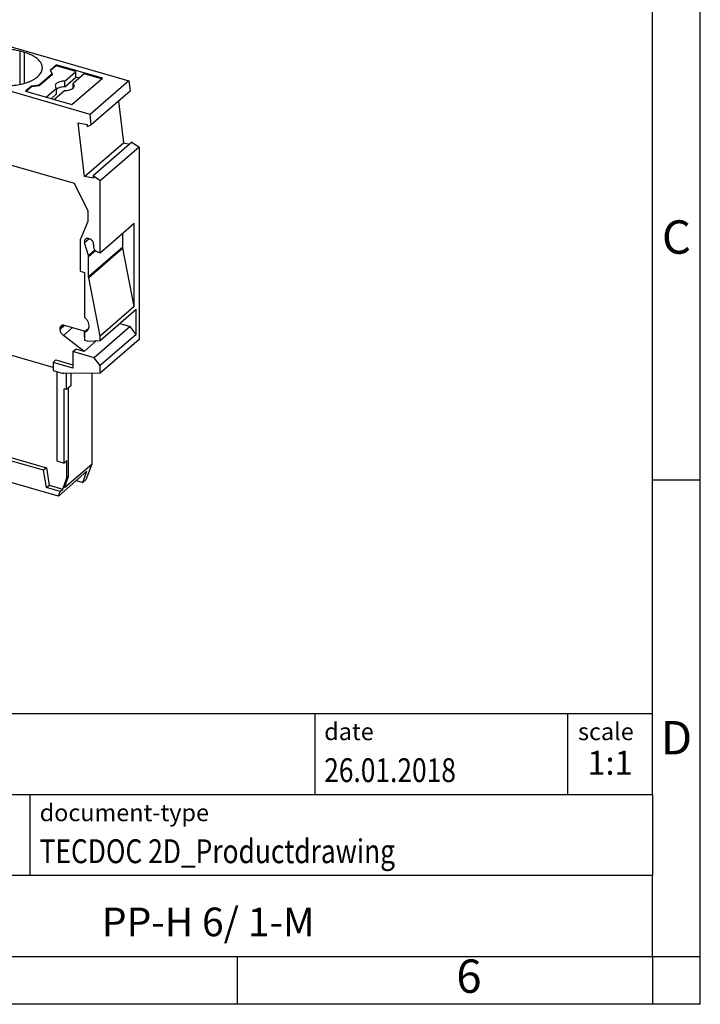
# Model space of a CAD drawing. Units: millimetres. Extents: x -225 to 72, y -3 to 207.
# Drawn here: x 1 to 72, y -3 to 100 of the extents above; entities that cross this region are included whole.
import ezdxf

# ---------------------------------------------------------------- set-up
doc = ezdxf.new("R2010")
doc.units = ezdxf.units.MM
doc.layers.add('1', color=7, linetype='Continuous')
doc.styles.add('CONVERTER_11', font='txt.shx', dxfattribs={"width": 0.9})
doc.styles.add('CONVERTER_12', font='txt.shx', dxfattribs={"width": 0.81})
doc.styles.add('CONVERTER_14', font='txt.shx', dxfattribs={"width": 0.72})

# ---------------------------------------------------------------- blocks, each defined once
blk = doc.blocks.new('PP_H_6_1_M-select__1', base_point=(-9.13076709614671, 50.25091973888931))
at = {"color": 7, "linetype": 'Continuous'}
for p, q in [((-3.99331185542346, 98.44117426680344), (-8.06831185474998, 94.91212074672687)), ((-3.99331185542346, 98.44117426680344), (12.06831134903087, 93.80458302486198)), ((1.12848065685977, 96.76056752872981), (0.65303271017562, 96.8978175287733)), ((4.42852504662851, 95.46151660880375), (3.8035250464022, 94.92025073120543)), ((4.42852504662055, 95.37491443842357), (3.8352236407851, 94.8611003488181)), ((4.42852504662851, 95.46151660880375), (4.42852504662055, 95.37491443842357)), ((9.27826730990096, 94.0615166077743), (4.42852504662851, 95.46151660880375)), ((6.50698602453024, 94.7749144356873), (4.42852504662055, 95.37491443842357)), ((-8.06831185474998, 94.91212074672687), (-8.19916105237571, 93.88421246105051)), ((7.99331134970435, 90.27552950478541), (-8.06831185474998, 94.91212074672687)), ((4.02314028845785, 94.51044311043978), (2.67314028851369, 93.34130881529904)), ((4.02314028844989, 94.42384094003398), (2.67314028859513, 93.2547066445254)), ((3.8035250464022, 94.92025073120543), (4.02314028845785, 94.51044311043978)), ((4.02314028845785, 94.51044311043978), (4.02314028844989, 94.42384094003398)), ((5.33999873329347, 93.76427379547914), (6.45698603128942, 94.73161317138047)), ((5.33999873324203, 93.15805601285547), (6.456986031238, 94.12539538875828)), ((6.07826730583318, 91.29023531686616), (9.27826730990096, 94.0615166077743)), ((7.37301142819016, 94.52491443564483), (6.2060241369383, 93.51427379538902)), ((6.45698603128942, 94.73161317138047), (6.50698602453024, 94.7749144356873)), ((6.456986031238, 94.12539538875828), (6.50698602447342, 94.16869665306045)), ((6.50698602447342, 94.16869665306045), (6.50698602453024, 94.7749144356873)), ((6.84801142829039, 94.07025109868246), (6.50698602447342, 94.16869665306045)), ((9.20326763025057, 93.99656498000634), (7.37301142819016, 94.52491443564483)), ((-8.19916105237571, 93.88421246105051), (-7.77588423205282, 93.44306100570526)), ((-7.77588423205282, 93.44306100570526), (-7.74714435544509, 93.66883202934825)), ((-7.58989668147895, 93.60413094930071), (-7.77588423205282, 93.44306100570526)), ((-7.74714435544509, 93.66883202934825), (-6.82740426150551, 93.29039605036051)), ((-6.82740426150551, 93.29039605036051), (-7.49495707814719, 88.04632054995473)), ((-3.07196728971525, 93.6718728995514), (-2.59651934303312, 93.53462289950778)), ((1.85352504791543, 93.2315011940807), (1.2285250476302, 92.69023531643133)), ((1.85352504790747, 93.14489902363218), (1.30352472725931, 92.66858477381403)), ((2.67314028851369, 93.34130881529904), (1.85352504791543, 93.2315011940807)), ((2.67314028859513, 93.2547066445254), (1.85352504790747, 93.14489902363218)), ((1.85352504791543, 93.2315011940807), (1.85352504790747, 93.14489902363218)), ((2.67314028851369, 93.34130881529904), (2.67314028859513, 93.2547066445254)), ((3.38198570441681, 92.06858477129913), (4.47397332947163, 93.01427379534412)), ((4.47397332942009, 92.4080560127219), (4.47397332947163, 93.01427379534412)), ((5.33999873324203, 93.15805601285547), (5.33999873329347, 93.76427379547914)), ((6.20602413689619, 93.0142737952864), (6.2060241369383, 93.51427379538902)), ((12.06831134903087, 93.80458302486198), (7.99331134970435, 90.27552950478541)), ((12.06831134903087, 93.80458302486198), (12.19916054502937, 92.70112893343327)), ((1.2285250476302, 92.69023531643133), (6.07826730583318, 91.29023531686616)), ((3.90698570426083, 91.91703032563541), (4.47397332942009, 92.4080560127219)), ((5.33999873321774, 92.76427379534444), (4.24801110810839, 91.81858477124929)), ((12.19916054502937, 92.70112893343327), (8.12416054570285, 89.17207541335668)), ((10.97646675366939, 91.64224504899454), (11.49495655543256, 87.26980936926901)), ((-7.22030581112025, 90.2038906248097), (-9.1307670961445, 88.54938261892035)), ((8.12416054570285, 89.17207541335668), (7.99331134970435, 90.27552950478541)), ((-8.41469717231692, 88.42475652903718), (-7.32685782338421, 89.36685304051275)), ((-7.29811794678792, 89.59262406414729), (-8.38595729570817, 88.65052755268242)), ((6.75240373946612, 89.37024314798212), (7.67214383339181, 89.21766693615425)), ((7.41995655610607, 83.74075584919244), (6.75240373946612, 89.37024314798212)), ((7.67214383339181, 89.21766693615425), (7.70088370999952, 88.97530293701537)), ((8.12416054570285, 89.17207541335668), (7.70088370999952, 88.97530293701537)), ((-8.38595729570817, 88.65052755268242), (-9.1307670961445, 88.54938261892035)), ((-9.1307670961445, 88.54938261892035), (-9.13076709614572, 80.62483127299842)), ((-8.41469717231692, 88.42475652903718), (-8.38595729570817, 88.65052755268242)), ((-7.49495707814719, 88.04632054995473), (-8.41469717231692, 88.42475652903718)), ((7.41995655610607, 83.74075584919244), (11.49495655543256, 87.26980936926901)), ((12.38595677298144, 87.35959715654357), (8.31095677365493, 83.83054363646701)), ((13.1307663826724, 86.82843622003651), (9.05576638334589, 83.29938269995995)), ((11.49495655543256, 87.26980936926901), (12.15570903024321, 87.16019676215478)), ((12.38595677298144, 87.35959715654357), (13.1307663826724, 86.82843622003651)), ((13.1307663826724, 86.82843622003651), (13.13076638266929, 66.66230624333328)), ((-0.98032068054304, 85.14856022546695), (6.31625837961668, 83.04221928483268)), ((-0.98032068028679, 82.58549436906739), (-0.98032068054304, 85.14856022546695)), ((-0.68032068110175, 85.06195768531717), (-0.68032068087093, 82.8453019896981)), ((8.33969665026358, 83.58817963732582), (7.41995655610607, 83.74075584919244)), ((9.05576638334589, 83.29938269995995), (8.31095677365493, 83.83054363646701)), ((8.31095677365493, 83.83054363646701), (8.33969665026358, 83.58817963732582)), ((-5.62336421796299, 82.67837966386375), (-2.22776660306432, 81.69815506569749)), ((-5.62336421596043, 73.5594478467807), (-5.62336421796299, 82.67837966386375)), ((-0.68032068087093, 82.8453019896981), (-0.98032068028679, 82.58549436906739)), ((6.31625837961668, 83.04221928483268), (7.74692081655243, 80.15124258461523)), ((9.05576638334473, 75.76600853340008), (9.05576638334589, 83.29938269995995)), ((-5.32336421846438, 82.59177712366048), (-5.32336421650149, 73.81925546744871)), ((-2.22776660306432, 81.69815506569749), (-0.98032068028679, 82.58549436906739)), ((-9.13076709614572, 80.62483127299842), (-8.67177361546763, 80.22733125855207)), ((-8.6717736154643, 80.46315657609816), (-7.74512643396573, 80.1956565762452)), ((-8.67177361546763, 80.22733125855207), (-8.6717736154643, 80.46315657609816)), ((-8.46754289962896, 80.40420024671337), (-8.67177361546763, 80.22733125855207)), ((-7.74512643396573, 80.1956565762452), (-7.74512643381352, 74.71804589726284)), ((7.74692081655243, 80.15124258461523), (7.74692081680413, 79.02369326495949)), ((7.74692081680413, 79.02369326495949), (6.96749795134871, 77.10372980724323)), ((9.05576638334473, 75.76600853340008), (12.63076638209825, 78.86204935114903)), ((12.63076638224379, 70.11519277304913), (12.63076638209825, 78.86204935114903)), ((11.41833081766449, 76.33310060066302), (11.41833081763965, 77.81204935177472)), ((6.96749795134871, 77.10372980724323), (6.96749795127278, 73.81406475798433)), ((7.82111003434152, 75.4787907471955), (7.41932762192387, 76.80012257574998)), ((7.83011954002069, 77.25148050473446), (7.92993335847621, 77.22266673747531)), ((8.36294606016424, 76.66465403540627), (8.36294606022219, 76.39902123514089)), ((-7.74512643385718, 76.28887122408892), (-9.13076709614658, 75.0888712099486)), ((-7.7451264338498, 76.02387121447433), (-8.67177361553991, 75.22137121473129)), ((-8.67177361554392, 74.98554589718276), (-7.74512643384325, 75.78804589693496)), ((8.79595876227622, 75.84100853338883), (9.05576638334473, 75.76600853340008)), ((12.63076638224379, 70.11519277304913), (11.42742161066509, 76.2422141192351)), ((-8.67177361553991, 75.22137121473129), (-9.13076709614658, 75.0888712099486)), ((-9.13076709614658, 75.0888712099486), (-9.13076709614671, 74.19605848463142)), ((-8.67177361554392, 74.98554589718276), (-8.67177361553991, 75.22137121473129)), ((-7.74512643381352, 74.71804589726284), (-8.67177361554392, 74.98554589718276)), ((7.84333081812914, 73.23705978303362), (7.84333081808068, 75.33544552005453)), ((-9.13076709614671, 74.19605848463142), (-7.1822099388345, 73.6335584849814)), ((-7.1822099388345, 73.6335584849814), (-7.18220993959843, 67.61468192284198)), ((-6.31618453481186, 73.06662752658505), (-5.62336421596043, 73.5594478467807)), ((-5.32336421650149, 73.81925546744871), (-5.62336421596043, 73.5594478467807)), ((6.96749795127278, 73.81406475798433), (7.41031811603148, 73.68623358742077)), ((7.41031811603148, 73.68623358742077), (7.41031811650011, 69.00365896387021)), ((-6.31618453488355, 70.39577107946377), (-6.31618453481186, 73.06662752658505)), ((-6.01618453535108, 73.28002498588309), (-6.01618453541064, 70.65557870014389)), ((9.05576638334338, 67.01915195517294), (7.85242161112973, 73.14617330160569)), ((-6.31618453488355, 70.39577107946377), (-6.01618453541064, 70.65557870014389)), ((-5.01714632812736, 70.02077105057495), (-6.31618453488355, 70.39577107946377)), ((-6.01618453541064, 70.65557870014389), (-4.71714632865449, 70.28057867125503)), ((-4.71714632865449, 70.28057867125503), (-5.01714632812736, 70.02077105057495)), ((-4.71714632865449, 70.28057867125503), (-4.71714632833886, 67.24948951400833)), ((-5.01714632782431, 66.98968189330978), (-5.01714632812736, 70.02077105057495)), ((12.63076638224379, 70.11519277304913), (9.05576638334338, 67.01915195517294)), ((9.0557663833433, 66.56448861818501), (12.83076638224558, 69.83373451659357)), ((12.83076638228953, 67.19235703533356), (12.83076638224558, 69.83373451659357)), ((5.28544698507479, 68.17250131961552), (7.36390795415993, 67.57250131961769)), ((11.1057663826136, 68.33984069535079), (12.18124733020816, 68.0293760879818)), ((-7.18220993959843, 67.61468192284198), (-5.01714632782431, 66.98968189330978)), ((-5.01714632782431, 66.98968189330978), (-4.71714632833886, 67.24948951400833)), ((-4.71714632833886, 67.24948951400833), (-2.63557656694684, 66.64859208297287)), ((-2.33557656751696, 67.42801494608615), (-2.6355765669988, 67.16820732539831)), ((-1.59634608238188, 66.86820732548196), (-2.6355765669988, 67.16820732539831)), ((-2.6355765669988, 67.16820732539831), (-2.63557656691221, 66.30218192203488)), ((-2.33557656751696, 67.42801494608615), (-1.29634608290007, 67.12801494616978)), ((-1.29634608290007, 67.12801494616978), (-1.59634608238188, 66.86820732548196)), ((-1.29634608290007, 67.12801494616978), (-1.29634608271051, 65.30936159821583)), ((4.85243428318443, 67.72537922777327), (4.85243428320808, 67.86448861774538)), ((7.36390795415993, 67.57250131961769), (7.36390795416245, 66.96628353697075)), ((7.71031811606552, 67.71669575470774), (7.41031811659704, 67.45688813403147)), ((7.41031811659704, 67.45688813403147), (7.41031811668216, 66.60647591613883)), ((12.18124733020816, 68.0293760879818), (8.40624733050764, 64.76013018948031)), ((12.83076638228953, 67.19235703533356), (9.05576638334291, 63.92311113664761)), ((12.83076638228953, 67.19235703533356), (12.18124733020816, 68.0293760879818)), ((-3.50955023847831, 60.56446734654149), (-3.50955023858472, 66.90088655026405)), ((-2.63557656691221, 66.30218192203488), (-2.20256386579198, 66.17718192225834)), ((-2.20256386579198, 66.17718192225834), (-2.20256386579208, 65.22455397778536)), ((-1.59634608219986, 65.04955397751391), (-1.59634608238188, 66.86820732548196)), ((7.36390795416892, 65.4074378101644), (5.19509945113925, 67.0805298981381)), ((7.36390795416245, 66.96628353697075), (7.4103181166475, 66.95288607706887)), ((8.68060948740767, 66.54773478696782), (7.36390795416892, 65.4074378101644)), ((7.41031811668216, 66.60647591613883), (7.75672827766849, 66.50647591629158)), ((7.75672827766849, 66.50647591629158), (9.0557663833433, 66.56448861818501)), ((9.0557663833433, 66.56448861818501), (9.05576638334338, 67.01915195517294)), ((13.13076638266929, 66.66230624333328), (9.05576638334279, 63.13325272325671)), ((-2.20256386579208, 65.22455397778536), (-1.59634608219986, 65.04955397751391)), ((-1.86410197146053, 65.02581214796304), (-1.86410197146223, 65.12684844488491)), ((-1.86410197146053, 65.02581214796304), (-1.82756386593, 65.05745507555359)), ((-1.82756386593048, 65.11630080235275), (-1.82756386583345, 53.42495785334158)), ((-1.29634608271051, 65.30936159821583), (-1.59634608219986, 65.04955397751391)), ((4.11942158266759, 63.74596413848551), (-1.29634608271051, 65.30936159821583)), ((-1.22134608111555, 54.20258579485891), (-1.221346082318, 65.28771096300798)), ((-0.92134608233302, 65.20110842263426), (-0.92134608116816, 54.46239341596622)), ((6.19788255161071, 65.39763018925973), (6.49788255108917, 65.65743780995977)), ((6.19788255161071, 65.39763018925973), (6.19788255178404, 63.66557938220618)), ((8.40624733050764, 64.76013018948031), (6.19788255161071, 65.39763018925973)), ((7.36390795416892, 65.4074378101644), (6.49788255108917, 65.65743780995977)), ((-1.82756386592851, 64.87890243917435), (-1.86410197146053, 65.02581214796304)), ((4.41942158210129, 64.52538700271121), (4.1194215826156, 64.26557938202004)), ((6.19788255178404, 63.66557938220618), (4.1194215826156, 64.26557938202004)), ((4.1194215826156, 64.26557938202004), (4.11942158270227, 63.39955397754304)), ((4.41942158210129, 64.52538700271121), (6.19788255174938, 64.01198954310686)), ((9.05576638334291, 63.92311113664761), (8.40624733050764, 64.76013018948031)), ((4.11942158270227, 63.39955397754304), (5.15865206638347, 63.09955397779268)), ((4.49442158274212, 63.29130080205896), (4.49442158375668, 53.93822644156634)), ((5.15865206638346, 63.18615651849939), (5.15865206638347, 63.09955397779268)), ((5.15865206638346, 63.18615651849939), (9.05576638334279, 63.13325272325671)), ((5.25710873886217, 63.18481995733708), (5.15865206638347, 63.09955397779268)), ((5.53365206631999, 61.43245507579474), (5.53365206630532, 63.1810658484296)), ((6.00865206569851, 61.8438171420819), (6.00865206567616, 63.1746176663484)), ((8.16583174274147, 63.14533369296316), (8.16583174290177, 53.60006945555293)), ((9.05576638334279, 63.13325272325671), (9.05576638334291, 63.92311113664761)), ((5.53365206631999, 61.43245507579474), (5.27384444518214, 61.50745507579259)), ((5.27384444524758, 53.71322644220584), (5.27384444518214, 61.50745507579259)), ((6.00865206569851, 61.8438171420819), (5.53365206631999, 61.43245507579474)), ((5.74884444473879, 52.30593516006037), (5.74884444458241, 61.61881714208337)), ((-3.50955023847831, 60.56446734654149), (-1.82756386588867, 60.07891970394132)), ((-1.22134608111555, 54.20258579485891), (-0.92134608116816, 54.46239341596622)), ((3.11592253615169, 52.95052419347758), (-1.22134608111555, 54.20258579485891)), ((-0.92134608116816, 54.46239341596622), (3.41592253578379, 53.21033181431184)), ((4.49442158375668, 53.93822644156634), (5.27384444524758, 53.71322644220584)), ((5.57384444472282, 53.97303406290426), (5.27384444524758, 53.71322644220584)), ((5.57384444473809, 52.15438071438723), (5.57384444472282, 53.97303406290426)), ((-1.82756386583345, 53.42495785334158), (-1.39455115977849, 52.000919736348)), ((3.41592253578379, 53.21033181431184), (3.11592253615169, 52.95052419347758)), ((3.4213298256748, 51.13030989555014), (3.11592253615169, 52.95052419347758)), ((3.41592253578379, 53.21033181431184), (3.72132982528469, 51.39011751636517)), ((4.66762666009292, 50.25091973888931), (7.66762665764606, 52.84899594923847)), ((5.31583174298375, 51.13189705467168), (8.16583174290177, 53.60006945555293)), ((7.23461395568427, 51.67495784350157), (7.66762665764606, 52.84899594923847)), ((8.16583174290177, 53.60006945555293), (7.55961396030519, 51.95641610763049)), ((4.66762666009292, 50.25091973888931), (-1.39455115977849, 52.000919736348)), ((5.14083174306394, 50.9803426092313), (5.57384444473809, 52.15438071438723)), ((5.31583174298375, 51.13189705467168), (5.74884444473879, 52.30593516006037)), ((5.74884444473879, 52.30593516006037), (5.57384444473809, 52.15438071438723)), ((6.54262666408376, 51.87471737434284), (7.23461395568427, 51.67495784350157)), ((7.23461395568427, 51.67495784350157), (7.55961396030519, 51.95641610763049)), ((3.4213298256748, 51.13030989555014), (3.72132982528469, 51.39011751636517)), ((4.84083174355723, 50.72053498850563), (3.4213298256748, 51.13030989555014)), ((3.72132982528469, 51.39011751636517), (5.14083174306394, 50.9803426092313)), ((4.66762666009292, 50.25091973888931), (4.84083174355723, 50.72053498850563)), ((4.84083174355723, 50.72053498850563), (5.14083174306394, 50.9803426092313))]:
    blk.add_line(p, q, dxfattribs=at)
at = {"color": 2, "linetype": 'Continuous'}
for p, q in [((0.65303270985666, 93.41903283410919), (0.65303271017562, 96.8978175287733)), ((1.12848065656412, 93.53462289916641), (1.12848065685977, 96.76056752872981)), ((7.91291303440362, 77.22758008182616), (7.41932762192387, 76.80012257574998)), ((8.48900947032314, 76.05720862583595), (7.82111003434152, 75.4787907471955)), ((11.41833081766449, 76.33310060066302), (7.84333081812914, 73.23705978303362)), ((8.57290110352844, 75.967271920997), (7.84333081808068, 75.33544552005453)), ((11.42742161066509, 76.2422141192351), (7.85242161112973, 73.14617330160569)), ((5.22358802771074, 68.18591718914276), (4.85243428320808, 67.86448861774538)), ((5.34790654884543, 68.15447079663738), (4.85243428318443, 67.72537922777327)), ((6.16336132594697, 67.91906927910274), (5.19509945113925, 67.0805298981381))]:
    blk.add_line(p, q, dxfattribs=at)
at = {"color": 7, "linetype": 'Continuous'}
for points, knots in [([(0.6530327101756157, 96.8978175287733), (0.4169522834618852, 96.95629013898383), (-0.0672528676631823, 97.0762184956124), (-0.8239907903776449, 97.14955128225883), (-1.595198881156225, 97.1510921763032), (-2.350459544392681, 97.07176858303669), (-3.057253156164737, 96.91744458706586), (-3.685468565661307, 96.6940178505739), (-4.211868955293408, 96.41043450029258), (-4.608870344565961, 96.07605617944644), (-4.880395323995592, 95.69778630207905), (-4.917114754767538, 95.41736446129887), (-4.934467289767525, 95.28484521450389)], [0, 0, 0, 0, 0.7288263774986691, 1.494835850208581, 2.273572874231334, 3.039582426943799, 3.768408641061683, 4.438702485127334, 5.034729702933166, 5.549815957023447, 5.991448756124362, 6.387147322074776, 6.387147322074776, 6.387147322074776, 6.387147322074776]), ([(2.990980656913521, 95.14759521377741), (2.979268134135561, 95.25747207568834), (2.954863829462452, 95.48641223552528), (2.76819143703915, 95.807173428072), (2.487547327108309, 96.1018792515658), (2.109353678484724, 96.36451347584025), (1.649812990343767, 96.59340872730438), (1.307577579625203, 96.70314230625628), (1.128480656859772, 96.76056752872981)], [0, 0, 0, 0, 0.328333487489389, 0.6841178451865564, 1.086456982089518, 1.544090546733859, 2.05741543328993, 2.620954466657186, 2.620954466657186, 2.620954466657186, 2.620954466657186]), ([(-4.934467289767525, 95.28484521450389), (-4.922754766989568, 95.17496835259298), (-4.89835046231647, 94.94602819275616), (-4.711678069893229, 94.62526700020953), (-4.431033959962494, 94.33056117671588), (-4.052840311339057, 94.06792695244144), (-3.593299623198424, 93.83903170097761), (-3.251064212480355, 93.72929812202516), (-3.071967289715246, 93.6718728995514)], [0, 0, 0, 0, 0.3283334874892739, 0.684117845186299, 1.08645698208912, 1.54409054673331, 2.057415433289139, 2.620954466655718, 2.620954466655718, 2.620954466655718, 2.620954466655718]), ([(-2.596519343033116, 93.53462289950778), (-2.36043891631929, 93.47615028929718), (-1.876233765194013, 93.35622193266838), (-1.119495842479164, 93.28288914602186), (-0.3482877517001379, 93.28134825197732), (0.406972911536794, 93.3606718452438), (1.113766523309342, 93.51499584121464), (1.741981932806355, 93.73842257770664), (2.268382322438848, 94.02200592798809), (2.665383711711699, 94.35638424883444), (2.936908691141557, 94.73465412620196), (2.973628121913524, 95.01507596698238), (2.990980656913521, 95.14759521377741)], [0, 0, 0, 0, 0.7288263774990132, 1.494835850209324, 2.273572874232523, 3.039582426945473, 3.76840864106384, 4.438702485129948, 5.034729702936183, 5.5498159570268, 5.991448756127985, 6.387147322078633, 6.387147322078633, 6.387147322078633, 6.387147322078633]), ([(5.33999873329347, 93.76427379547914), (5.253457356087556, 93.76108256362228), (5.084738696996165, 93.75486102252846), (4.846410725376843, 93.70509866323769), (4.639064252884165, 93.62894549415951), (4.478810358793358, 93.52803544207575), (4.364154885040069, 93.40632372047138), (4.347618506135465, 93.3090817959447), (4.3399987331536, 93.26427379549588)], [0, 0, 0, 0, 0.2593791320133341, 0.5056783343622742, 0.727504703240313, 0.9171846279956181, 1.073780005289232, 1.207600335609225, 1.207600335609225, 1.207600335609225, 1.207600335609225]), ([(4.3399987331536, 93.26427379549588), (4.347417410478728, 93.21911309161396), (4.363517377200713, 93.12110573438483), (4.435278776542938, 93.05169878717854), (4.473973329471626, 93.01427379534412)], [0, 0, 0, 0, 0.1338203344284137, 0.2904157171662223, 0.2904157171662223, 0.2904157171662223, 0.2904157171662223]), ([(5.339998733242034, 93.15805601285547), (5.253414627984327, 93.15493972667971), (5.084612666172545, 93.14886428727448), (4.846865822576258, 93.098082698082), (4.637635488231444, 93.02523363734062), (4.525610282333016, 92.94502666336052), (4.47397332946251, 92.90805601300266)], [0, 0, 0, 0, 0.259379123721899, 0.5056783242527558, 0.7275046898247988, 0.917184612576763, 0.917184612576763, 0.917184612576763, 0.917184612576763]), ([(5.33999873321774, 92.76427379534444), (5.426540110410859, 92.76746502720867), (5.595258769474765, 92.77368656831676), (5.833586741049638, 92.82344892761927), (6.04093321349769, 92.89960209670052), (6.201187107551265, 93.00051214877902), (6.315842581274488, 93.12222387037161), (6.332378960173966, 93.21946579488345), (6.3399987331536, 93.2642737953262)], [0, 0, 0, 0, 0.2593791319758798, 0.5056783342816512, 0.72750470311755, 0.9171846278370619, 1.073780005104405, 1.207600335406153, 1.207600335406153, 1.207600335406153, 1.207600335406153]), ([(6.3399987331536, 93.2642737953262), (6.332580055835204, 93.3094344991897), (6.316480089128653, 93.40744185637394), (6.244718689837669, 93.47684880356456), (6.206024136938304, 93.51427379538902)], [0, 0, 0, 0, 0.1338203343736805, 0.2904157170326166, 0.2904157170326166, 0.2904157170326166, 0.2904157170326166]), ([(7.502792704704035, 77.19643227588381), (7.480325170619546, 77.17252459347772), (7.434322683857983, 77.12357336822055), (7.400350018553885, 77.0235887354365), (7.392353798583617, 76.91269439145562), (7.410122814921613, 76.83853764411735), (7.41932762192387, 76.80012257574998)], [0, 0, 0, 0, 0.0974301069682965, 0.1994891075950353, 0.3091287353674675, 0.4269691443460615, 0.4269691443460615, 0.4269691443460615, 0.4269691443460615]), ([(7.830119540020689, 77.25148050473446), (7.79958923276824, 77.25852090505207), (7.740363311628661, 77.27217860377426), (7.651331036033021, 77.26770511470714), (7.56909380052552, 77.24474050025347), (7.524649026525135, 77.21235720869267), (7.502792704704035, 77.19643227588381)], [0, 0, 0, 0, 0.0935705952003087, 0.1815181363759495, 0.2647690944366421, 0.3453217744061778, 0.3453217744061778, 0.3453217744061778, 0.3453217744061778]), ([(8.36294606016424, 76.66465403540627), (8.359871685909567, 76.7038043979304), (8.35352879589041, 76.78457721290575), (8.30765876278998, 76.90122512721618), (8.239389283310954, 77.0104328779507), (8.149790863127858, 77.10437128356014), (8.046388928622498, 77.179774313388), (7.968115153561531, 77.2086037850274), (7.929933358476205, 77.22266673747531)], [0, 0, 0, 0, 0.117263164262752, 0.2419307378207536, 0.3712960139460711, 0.5017221147106745, 0.6293737711353881, 0.7509434389660369, 0.7509434389660369, 0.7509434389660369, 0.7509434389660369]), ([(7.84333081808068, 75.33544552005453), (7.842311610705226, 75.35923343580637), (7.840229351162986, 75.40783212412184), (7.827571946947148, 75.45480830409703), (7.821110034341515, 75.4787907471955)], [0, 0, 0, 0, 0.071194909914295, 0.145451137196821, 0.145451137196821, 0.145451137196821, 0.145451137196821]), ([(8.362946060222193, 76.39902123514089), (8.366020434476882, 76.35987087261677), (8.372363324496057, 76.27909805764125), (8.418233357596357, 76.16245014333161), (8.48650283707583, 76.05324239259403), (8.57610125726072, 75.95930398699252), (8.679503191827774, 75.88390095708422), (8.757776967073037, 75.85507148571514), (8.795958762276221, 75.84100853338883)], [0, 0, 0, 0, 0.1172631642627388, 0.241930737820767, 0.3712960139460605, 0.5017221147106614, 0.6293737711500246, 0.7509434391684274, 0.7509434391684274, 0.7509434391684274, 0.7509434391684274]), ([(11.42742161066509, 76.2422141192351), (11.42477330825931, 76.25746464891523), (11.41955024594332, 76.28754232256551), (11.41873345469567, 76.31805769060718), (11.41833081766449, 76.33310060066302)], [0, 0, 0, 0, 0.046367249395152, 0.0914472422574674, 0.0914472422574674, 0.0914472422574674, 0.0914472422574674]), ([(7.852421611129735, 73.14617330160569), (7.849773308665313, 73.1614238312503), (7.844550246223685, 73.19150150488795), (7.843733455100006, 73.22201687294209), (7.84333081812914, 73.23705978303362)], [0, 0, 0, 0, 0.0463672493127565, 0.0914472422696309, 0.0914472422696309, 0.0914472422696309, 0.0914472422696309]), ([(4.958120149752659, 68.11745309076012), (4.979976471573753, 68.13337802356898), (5.024421245574128, 68.1657613151298), (5.106658481081943, 68.18872592958363), (5.195690756678838, 68.19319941865021), (5.254916677820674, 68.17954171993146), (5.285446985074792, 68.17250131961552)], [0, 0, 0, 0, 0.0805526799695441, 0.1638036380302393, 0.2517511792065897, 0.3453217744108755, 0.3453217744108755, 0.3453217744108755, 0.3453217744108755]), ([(7.675260355525495, 67.58684460291033), (7.726977205949785, 67.64404605817698), (7.833666236376514, 67.76204954873312), (7.895150295885852, 68.00821619959154), (7.881429712019296, 68.27468449687821), (7.78934616511253, 68.54545829943359), (7.633634503623348, 68.80070467835405), (7.484939745268658, 68.93584137949057), (7.410318116500115, 69.00365896387021)], [0, 0, 0, 0, 0.2283470703986101, 0.4710675513134212, 0.7357268156540425, 1.021335945292542, 1.320323279659666, 1.621524524623489, 1.621524524623489, 1.621524524623489, 1.621524524623489]), ([(4.852434283208076, 67.86448861774538), (4.856531220590097, 67.91442513943689), (4.864409958969395, 68.01045683704751), (4.92772766604913, 68.08275162447089), (4.958120149752659, 68.11745309076012)], [0, 0, 0, 0, 0.1459633086419518, 0.2806984683990288, 0.2806984683990288, 0.2806984683990288, 0.2806984683990288]), ([(5.195099451139249, 67.0805298981381), (5.146017349704811, 67.12351232616912), (5.047950669828443, 67.20939179863171), (4.941194538141858, 67.37144528569262), (4.867558359783036, 67.5450069518543), (4.857367081417708, 67.66654978955854), (4.852434283184429, 67.72537922777327)], [0, 0, 0, 0, 0.1948862861091927, 0.3893853872082267, 0.577118184626107, 0.7532243231281843, 0.7532243231281843, 0.7532243231281843, 0.7532243231281843]), ([(7.41031811659704, 67.45688813403147), (7.459260026936265, 67.47037700726274), (7.555806742895567, 67.49698625476945), (7.635811823957767, 67.55716964564522), (7.675260355525495, 67.58684460291033)], [0, 0, 0, 0, 0.1507908206386126, 0.2974620233730149, 0.2974620233730149, 0.2974620233730149, 0.2974620233730149]), ([(7.710318116065515, 67.71669575470774), (7.725946224891333, 67.72035499061305), (7.756993437974814, 67.72762454565233), (7.78701973798799, 67.7383561785504), (7.80193182160572, 67.74368588361496)], [0, 0, 0, 0, 0.0481091503659912, 0.0955749229747433, 0.0955749229747433, 0.0955749229747433, 0.0955749229747433])]:
    blk.add_open_spline(points, degree=3, knots=knots, dxfattribs=at)
blk = doc.blocks.new('AllgSicht1', base_point=(2.00000000005002, 72.999999999887))
blk.add_blockref('PP_H_6_1_M-select__1', (-9.13076709614671, 50.25091973888931))
blk = doc.blocks.new('_rahmen', base_point=(66.95288370377857, -3.0426888150518))
at = {"layer": '1', "color": 6, "linetype": 'Continuous'}
for p, q in [((66.95288370377946, 51.95731118494842), (66.95288370377897, 101.9573111849482)), ((66.95288370378026, 18.95731118494831), (66.95288370377946, 51.95731118494842)), ((-62.59192082297145, 27.45731118494831), (66.95288370378026, 27.45731118494831)), ((-26.19192082297153, 18.95731118494831), (66.95288370378026, 18.95731118494831)), ((66.95288370378026, 18.95731118494831), (66.95288370377986, 10.45731118494831)), ((66.95288370377857, 1.95731118494831), (66.95288370377986, 10.45731118494831)), ((-26.19192082297153, 1.9573111849482), (23.45288370377855, 1.95731118494831)), ((23.45288370377855, 1.95731118494831), (66.95288370377857, 1.95731118494831))]:
    blk.add_line(p, q, dxfattribs=at)
at = {"layer": '1', "color": 2, "linetype": 'Continuous'}
for p, q in [((71.95288370377756, 51.95731118494842), (71.95288370377756, 101.9573111849482)), ((66.95288370377946, 51.95731118494842), (71.95288370377756, 51.95731118494842)), ((71.95288370377756, 1.95731118494831), (71.95288370377756, 51.95731118494842)), ((23.45288370377855, -3.0426888150518), (23.45288370377855, 1.95731118494831)), ((66.95288370377857, 1.95731118494831), (71.95288370377756, 1.95731118494831)), ((66.95288370377857, 1.95731118494831), (66.95288370377857, -3.0426888150518)), ((71.95288370377756, -3.0426888150518), (71.95288370377756, 1.95731118494831)), ((23.45288370377855, -3.0426888150518), (-26.54711629622145, -3.0426888150518)), ((66.95288370377857, -3.0426888150518), (23.45288370377855, -3.0426888150518)), ((71.95288370377756, -3.0426888150518), (66.95288370377857, -3.0426888150518))]:
    blk.add_line(p, q, dxfattribs=at)
at = {"layer": '1', "color": 7, "linetype": 'Continuous'}
for p, q in [((31.53447542210145, 27.45731118494831), (31.53447542210145, 18.95731118494831)), ((58.03447542210105, 27.45731118494831), (58.03447542210105, 18.95731118494831)), ((1.70807917702857, 10.45731118494823), (1.70807917702857, 18.95731118494831)), ((66.95288370377986, 10.45731118494831), (-26.19192082297153, 10.45731118494831))]:
    blk.add_line(p, q, dxfattribs=at)
at = {"layer": '1', "color": 3, "style": 'CONVERTER_12', "width": 0.81}
for s, p in [('26.01.2018', (32.53447542210145, 20.25731118494821)), ('TECDOC 2D_Productdrawing', (2.70807917702857, 11.75731118494821))]:
    blk.add_text(s, height=2.5, dxfattribs=at).set_placement(p)
at = {"layer": '1', "color": 7, "attachment_point": 5, "line_spacing_factor": 1.20048019207683}
for s, insert, char_height, style in [('C', (69.45288370377756, 76.95731118495021), 3.5, 'CONVERTER_11'), ('D', (69.45288370377756, 24.45731118494831), 3.5, 'CONVERTER_11'), ('PP-H 6/ 1-M', (20.38048144040405, 5.20731118494854), 3, 'CONVERTER_12'), ('6', (47.70288370377776, -0.5426888150518), 3.5, 'CONVERTER_11')]:
    blk.add_mtext(s, dxfattribs=dict(at, insert=insert, char_height=char_height, style=style))
at = {"layer": '1', "color": 2, "char_height": 1.8, "attachment_point": 1, "style": 'CONVERTER_11'}
for s, insert, line_spacing_factor in [('date', (32.53447542210145, 26.45731118494823), 1.32052821128451), ('scale', (59.13447542210128, 26.45731118494831), 1.20048019207683), ('document-type', (2.70807917702857, 17.95731118494823), 1.20048019207683)]:
    blk.add_mtext(s, dxfattribs=dict(at, insert=insert, line_spacing_factor=line_spacing_factor))
at = {"layer": '1', "color": 3, "insert": (62.49367956294087, 20.25731118494841), "char_height": 2.5, "attachment_point": 8, "line_spacing_factor": 1.32052821128451, "style": 'CONVERTER_14'}
blk.add_mtext('1:1', dxfattribs=at)
blk = doc.blocks.new('_punkt', base_point=(66.95288370377857, 1.95731118494831))
at = {"layer": '1', "color": 2, "linetype": 'Continuous'}
for q in [(66.95288370377857, -3.0426888150518), (71.95288370377756, 1.95731118494831)]:
    blk.add_line((66.95288370377857, 1.95731118494831), q, dxfattribs=at)
blk = doc.blocks.new('A4I_CS', base_point=(66.95288370377857, -3.0426888150518))
at = {"layer": '1'}
for name, p in [('_rahmen', (66.95288370377857, -3.0426888150518)), ('_punkt', (66.95288370377857, 1.95731118494831))]:
    blk.add_blockref(name, p, dxfattribs=at)
blk = doc.blocks.new('1')
for name, p in [('A4I_CS', (66.95288370377857, -3.0426888150518)), ('AllgSicht1', (2.00000000005002, 72.999999999887))]:
    blk.add_blockref(name, p)

msp = doc.modelspace()

# ---------------------------------------------------------------- block references
at = {"layer": '1'}
msp.add_blockref('1', (0, 0), dxfattribs=at)

doc.saveas('drawing.dxf')
